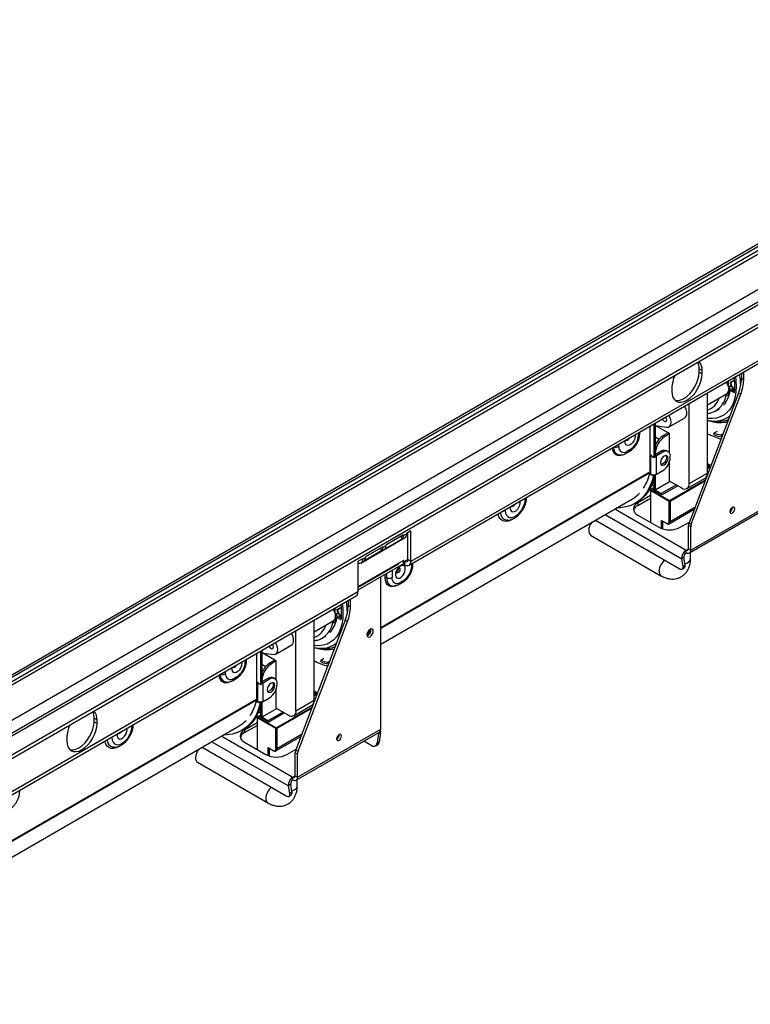
# Model space of a CAD drawing. Units: millimetres. Extents: x 89 to 4938, y 68 to 4041.
# Drawn here: x 4530 to 4765, y 337 to 654 of the extents above; entities that cross this region are included whole.
import ezdxf

# ---------------------------------------------------------------- set-up
doc = ezdxf.new("R2010")
doc.units = ezdxf.units.MM
doc.header["$LTSCALE"] = 20

msp = doc.modelspace()

# ---------------------------------------------------------------- linework, layer by layer
at = {"color": 7, "linetype": 'Continuous', "lineweight": 25}
for p, q in [((4896.73, 653.79), (4390.14, 361.34)), ((4390.14, 363.61), (4889.75, 652.03)), ((4390.14, 362.77), (4889.75, 651.19)), ((4910.56, 645.21), (4390.14, 344.78)), ((4917.3, 641.98), (4390.14, 337.66)), ((4917.3, 640.85), (4390.14, 336.53)), ((4870.49, 603.13), (4655.92, 479.26)), ((4655.34, 478), (4869.91, 601.86)), ((4748.81, 541.33), (4749.79, 540.77)), ((4748.81, 540.21), (4748.81, 541.33)), ((4748.81, 540.21), (4749.79, 539.65)), ((4749.79, 539.65), (4749.79, 540.77)), ((4762.47, 539.84), (4762.47, 538.2)), ((4763.2, 537.78), (4763.2, 540.26)), ((4758.18, 537.36), (4758.18, 535.71)), ((4758.84, 536.91), (4760.29, 537.74)), ((4758.98, 536.89), (4758.84, 536.91)), ((4758.98, 536.89), (4760.29, 537.65)), ((4760.08, 538.46), (4760.22, 538.38)), ((4760.24, 538.22), (4760.08, 538.46)), ((4762.47, 538.2), (4763.2, 537.78)), ((4740.04, 535.14), (4740.04, 534.01)), ((4761.52, 533.5), (4745.59, 491.71)), ((4746.32, 491.29), (4762.26, 533.08)), ((4751.5, 507.68), (4751.5, 533.5)), ((4751.5, 529.72), (4757.68, 533.29)), ((4757.59, 533.24), (4757.59, 532.6)), ((4758.18, 533.79), (4758.8, 534.15)), ((4758.18, 533.89), (4758.18, 532.94)), ((4758.25, 535.39), (4759.1, 535.88)), ((4758.27, 535.27), (4760.28, 534.12)), ((4758.3, 535.26), (4759.24, 535.8)), ((4760.22, 533.59), (4758.32, 534.68)), ((4762.26, 533.08), (4761.52, 533.5)), ((4745.64, 504.3), (4745.64, 530.12)), ((4757.59, 532.6), (4757.04, 532.92)), ((4757.59, 532.6), (4758.18, 532.94)), ((4754.19, 527.79), (4755.26, 528.41)), ((4754.4, 527.92), (4754.19, 527.79)), ((4734.18, 523.51), (4734.18, 512.75)), ((4734.67, 523.79), (4734.67, 513.03)), ((4739.15, 522.59), (4744.27, 525.55)), ((4752.9, 524.47), (4753.51, 524.44)), ((4753.51, 524.44), (4755.02, 524.41)), ((4729.71, 520.5), (4729.71, 520.93)), ((4732.97, 522.81), (4732.97, 507.96)), ((4734.67, 523.02), (4738.36, 522.46)), ((4738.82, 520.63), (4734.69, 523.01)), ((4738.82, 520.63), (4737.35, 519.79)), ((4739.3, 520.35), (4737.84, 519.51)), ((4739.3, 520.35), (4738.82, 520.63)), ((4739.3, 514.12), (4739.3, 520.35)), ((4754.61, 521.11), (4753.63, 520.55)), ((4753.74, 519.94), (4753.63, 520.55)), ((4755.9, 520), (4756.51, 520.35)), ((4737.35, 519.79), (4737.84, 519.51)), ((4756.06, 519.37), (4755.9, 520)), ((4756.06, 519.37), (4756.16, 519.43)), ((4725.36, 514.09), (4726.34, 514.66)), ((4726.63, 515.29), (4725.65, 514.73)), ((4736.62, 514.72), (4734.67, 513.6)), ((4737.11, 514.44), (4735.06, 513.26)), ((4737.11, 514.44), (4736.62, 514.72)), ((4738.83, 514.61), (4738.35, 514.89)), ((4733.06, 513.54), (4733.06, 513.4)), ((4733.7, 513.18), (4733.06, 513.54)), ((4733.06, 513.4), (4733.31, 513.26)), ((4733.43, 513.33), (4733.31, 513.26)), ((4733.31, 507.35), (4733.31, 513.26)), ((4733.7, 513.03), (4733.7, 513.18)), ((4733.7, 513.03), (4734.18, 512.75)), ((4734.18, 512.75), (4734.67, 513.03)), ((4735.06, 507.35), (4735.06, 513.26)), ((4739.3, 505.15), (4739.3, 511.38)), ((4739.55, 512.75), (4739.55, 513.03)), ((4735.06, 507.35), (4737.11, 508.53)), ((4745.64, 504.3), (4751.5, 507.68)), ((4752.57, 510.01), (4751.5, 510.63)), ((4752.41, 509.59), (4751.5, 510.12)), ((4751.74, 509.79), (4751.5, 509.93)), ((4751.74, 509.79), (4751.5, 509.65)), ((4751.98, 509.37), (4751.5, 509.09)), ((4751.74, 509.23), (4751.74, 509.79)), ((4751.74, 509.51), (4751.98, 509.37)), ((4733.06, 507.49), (4733.06, 507.35)), ((4733.31, 507.35), (4733.06, 507.49)), ((4733.06, 507.35), (4733.7, 506.98)), ((4733.7, 507.12), (4733.79, 507.17)), ((4734.16, 506.86), (4733.7, 507.12)), ((4733.7, 506.98), (4733.7, 507.12)), ((4734.16, 506.86), (4734.64, 507.14)), ((4734.18, 505.47), (4734.18, 502.19)), ((4734.64, 507.14), (4734.58, 507.17)), ((4734.67, 507.19), (4734.67, 502.19)), ((4739.55, 505.01), (4734.67, 502.19)), ((4739.3, 505.15), (4743.21, 502.9)), ((4744.93, 502.72), (4750.78, 506.1)), ((4733.11, 502.08), (4733.11, 502.25)), ((4739.16, 498.59), (4733.11, 502.08)), ((4733.11, 502.08), (4733.11, 491.83)), ((4733.98, 502.82), (4733.15, 502.34)), ((4734.09, 502.81), (4733.26, 502.33)), ((4733.26, 502.33), (4739.3, 498.84)), ((4733.6, 503.94), (4734.18, 503.61)), ((4733.94, 502.33), (4734.18, 502.47)), ((4736.87, 500.64), (4733.94, 502.33)), ((4734.18, 502.75), (4734.09, 502.81)), ((4736.62, 501.07), (4734.67, 502.19)), ((4741.5, 503.88), (4736.62, 501.07)), ((4741.99, 503.6), (4736.87, 500.64)), ((4646.16, 452.57), (4727.36, 499.44)), ((4728.22, 497.95), (4728.71, 498.23)), ((4733.11, 500.44), (4729.06, 498.11)), ((4729.06, 497.26), (4733.11, 499.6)), ((4729.06, 498.11), (4729.06, 497.26)), ((4736.62, 501.07), (4736.62, 500.78)), ((4739.16, 492), (4739.16, 498.59)), ((4739.45, 498.59), (4739.45, 492)), ((4746.13, 482.91), (4772.95, 498.39)), ((4739.17, 491.37), (4747.24, 496.03)), ((4745.7, 481.96), (4772.52, 497.44)), ((4715.4, 492.54), (4742.44, 476.93)), ((4729.06, 494.17), (4735.89, 490.23)), ((4736.72, 492.45), (4738.33, 491.52)), ((4736.72, 489.84), (4736.72, 492.45)), ((4736.87, 492.3), (4738.37, 491.43)), ((4736.87, 492.3), (4736.87, 489.79)), ((4737.01, 492.21), (4737.01, 489.74)), ((4739.45, 493.69), (4739.16, 493.52)), ((4742.72, 490.23), (4745.68, 491.93)), ((4655.92, 489.11), (4654.45, 488.27)), ((4655.92, 479.26), (4655.92, 489.11)), ((4745.4, 483.33), (4745.4, 490.77)), ((4746.13, 490.35), (4745.4, 490.77)), ((4745.59, 491.71), (4746.32, 491.29)), ((4746.13, 482.91), (4746.13, 490.35)), ((4639.74, 478.69), (4653.88, 486.85)), ((4653.16, 486.51), (4647.56, 483.27)), ((4653.48, 487.76), (4647.87, 484.52)), ((4652.6, 487.26), (4653.16, 486.51)), ((4653.48, 487.55), (4654.45, 488.12)), ((4653.48, 487.55), (4653.48, 487.76)), ((4654.45, 488.27), (4654.45, 488.12)), ((4654.94, 479.82), (4654.94, 488.55)), ((4713.86, 487.73), (4736.53, 474.64)), ((4646.58, 482.71), (4640.97, 479.47)), ((4646.89, 483.96), (4641.29, 480.72)), ((4646.02, 483.46), (4646.58, 482.71)), ((4646.89, 483.75), (4647.87, 484.32)), ((4646.89, 483.75), (4646.89, 483.96)), ((4647.87, 484.52), (4647.87, 484.32)), ((4744.67, 482.06), (4744.67, 482.91)), ((4745.4, 483.33), (4746.13, 482.91)), ((4640.31, 480.1), (4638.85, 479.26)), ((4638.85, 479.26), (4638.85, 469.41)), ((4640.31, 479.95), (4641.29, 480.52)), ((4640.31, 479.95), (4640.31, 480.1)), ((4641.29, 480.72), (4641.29, 480.52)), ((4653.48, 479.54), (4652.01, 478.7)), ((4653.48, 479.54), (4653.96, 479.26)), ((4653.48, 478.41), (4653.48, 479.54)), ((4653.96, 478.13), (4653.96, 479.26)), ((4655.92, 479.26), (4654.94, 479.82)), ((4743.95, 480.65), (4743.23, 480.09)), ((4743.65, 477.6), (4743.23, 480.09)), ((4744.37, 478.16), (4743.95, 480.65)), ((4746.07, 480.14), (4746.07, 482.17)), ((4652.01, 478.7), (4638.85, 471.09)), ((4653.48, 478.41), (4638.85, 469.97)), ((4652.01, 478.41), (4652.01, 478.7)), ((4653.48, 478.41), (4653.96, 478.13)), ((4656.56, 478.27), (4656.56, 478.7)), ((4743.46, 476.82), (4744.18, 477.38)), ((4743.65, 477.6), (4744.37, 478.16)), ((4646.16, 425.19), (4646.16, 474.19)), ((4652.5, 472.5), (4653.48, 473.06)), ((4652.22, 471.87), (4653.19, 472.43)), ((4423.71, 344.27), (4638.28, 468.14)), ((4638.85, 469.41), (4424.28, 345.54)), ((4635.68, 466.64), (4635.68, 465)), ((4636.41, 464.58), (4636.41, 467.06)), ((4631.39, 464.16), (4631.39, 462.51)), ((4632.05, 463.71), (4633.49, 464.55)), ((4632.19, 463.69), (4632.05, 463.71)), ((4632.19, 463.69), (4633.5, 464.45)), ((4633.45, 465.02), (4633.28, 465.26)), ((4633.29, 465.26), (4633.43, 465.18)), ((4635.68, 465), (4636.41, 464.58)), ((4634.73, 460.31), (4618.8, 418.51)), ((4624.7, 434.49), (4624.7, 460.31)), ((4624.7, 456.53), (4630.89, 460.1)), ((4630.8, 460.04), (4630.8, 459.4)), ((4631.39, 460.59), (4632.01, 460.95)), ((4631.39, 460.69), (4631.39, 459.74)), ((4631.46, 462.19), (4632.31, 462.68)), ((4631.48, 462.08), (4633.49, 460.92)), ((4631.51, 462.06), (4632.45, 462.61)), ((4633.43, 460.39), (4631.53, 461.49)), ((4635.46, 459.88), (4634.73, 460.31)), ((4618.85, 431.11), (4618.85, 456.93)), ((4619.53, 418.09), (4635.46, 459.88)), ((4630.8, 459.4), (4630.25, 459.72)), ((4630.8, 459.4), (4631.39, 459.74)), ((4627.4, 454.59), (4628.47, 455.21)), ((4627.61, 454.72), (4627.4, 454.59)), ((4607.88, 450.6), (4607.88, 439.84)), ((4612.36, 449.4), (4617.48, 452.35)), ((4626.11, 451.28), (4626.72, 451.25)), ((4626.72, 451.25), (4628.23, 451.22)), ((4602.92, 447.3), (4602.92, 447.73)), ((4606.17, 449.61), (4606.17, 434.77)), ((4607.39, 450.31), (4607.39, 439.56)), ((4607.88, 449.82), (4611.57, 449.27)), ((4612.03, 447.44), (4607.9, 449.82)), ((4612.03, 447.44), (4610.56, 446.59)), ((4612.51, 447.16), (4612.03, 447.44)), ((4627.82, 447.92), (4626.84, 447.36)), ((4626.95, 446.74), (4626.84, 447.36)), ((4610.56, 446.59), (4611.05, 446.31)), ((4612.51, 447.16), (4611.05, 446.31)), ((4612.51, 440.93), (4612.51, 447.16)), ((4629.11, 446.8), (4629.72, 447.16)), ((4629.27, 446.18), (4629.11, 446.8)), ((4629.27, 446.18), (4629.37, 446.23)), ((4598.57, 440.9), (4599.55, 441.46)), ((4599.83, 442.09), (4598.86, 441.53)), ((4609.83, 441.53), (4607.88, 440.4)), ((4610.32, 441.25), (4608.27, 440.06)), ((4610.32, 441.25), (4609.83, 441.53)), ((4612.04, 441.42), (4611.56, 441.7)), ((4606.91, 439.98), (4606.27, 440.35)), ((4606.27, 440.35), (4606.27, 440.21)), ((4606.27, 440.21), (4606.52, 440.06)), ((4606.64, 440.14), (4606.52, 440.06)), ((4606.52, 434.15), (4606.52, 440.06)), ((4606.91, 439.84), (4606.91, 439.98)), ((4606.91, 439.84), (4607.39, 439.56)), ((4607.39, 439.56), (4607.88, 439.84)), ((4608.27, 434.15), (4608.27, 440.06)), ((4612.51, 431.95), (4612.51, 438.19)), ((4612.76, 439.56), (4612.76, 439.84)), ((4608.27, 434.15), (4610.32, 435.33)), ((4625.78, 436.82), (4624.7, 437.44)), ((4625.62, 436.39), (4624.7, 436.92)), ((4624.95, 436.6), (4624.7, 436.74)), ((4624.95, 436.6), (4624.7, 436.46)), ((4625.19, 436.18), (4624.7, 435.89)), ((4624.95, 436.03), (4624.95, 436.6)), ((4624.95, 436.32), (4625.19, 436.18)), ((4606.52, 434.15), (4606.27, 434.29)), ((4606.27, 434.29), (4606.27, 434.15)), ((4606.27, 434.15), (4606.91, 433.79)), ((4606.91, 433.93), (4607, 433.98)), ((4607.36, 433.66), (4606.91, 433.93)), ((4606.91, 433.79), (4606.91, 433.93)), ((4607.36, 433.66), (4607.85, 433.94)), ((4607.39, 432.27), (4607.39, 429)), ((4607.85, 433.94), (4607.79, 433.98)), ((4607.88, 434), (4607.88, 429)), ((4612.76, 431.81), (4607.88, 429)), ((4612.51, 431.95), (4616.41, 429.7)), ((4618.14, 429.53), (4623.99, 432.91)), ((4618.85, 431.11), (4624.7, 434.49)), ((4553.75, 428.73), (4554.73, 428.16)), ((4553.75, 427.6), (4553.75, 428.73)), ((4606.32, 428.88), (4606.32, 429.05)), ((4612.37, 425.39), (4606.32, 428.88)), ((4606.32, 428.88), (4606.32, 418.64)), ((4607.19, 429.63), (4606.36, 429.15)), ((4607.3, 429.62), (4606.47, 429.14)), ((4606.47, 429.14), (4612.51, 425.65)), ((4606.81, 430.75), (4607.39, 430.41)), ((4607.15, 429.14), (4607.39, 429.28)), ((4610.08, 427.45), (4607.15, 429.14)), ((4607.39, 429.56), (4607.3, 429.62)), ((4609.83, 427.87), (4607.88, 429)), ((4614.71, 430.69), (4609.83, 427.87)), ((4615.2, 430.4), (4610.08, 427.45)), ((4519.37, 379.37), (4600.57, 426.25)), ((4553.75, 427.6), (4554.73, 427.04)), ((4554.73, 427.04), (4554.73, 428.16)), ((4606.32, 427.25), (4602.27, 424.91)), ((4602.27, 424.07), (4606.32, 426.41)), ((4609.83, 427.87), (4609.83, 427.59)), ((4612.37, 418.8), (4612.37, 425.39)), ((4612.66, 425.39), (4612.66, 418.8)), ((4619.34, 409.71), (4646.16, 425.19)), ((4544.97, 422.53), (4544.97, 421.41)), ((4601.43, 424.75), (4601.92, 425.03)), ((4602.27, 424.91), (4602.27, 424.07)), ((4612.37, 418.17), (4620.44, 422.83)), ((4618.91, 408.76), (4645.73, 424.25)), ((4645.42, 423.77), (4645, 420.8)), ((4645.42, 423.77), (4646.14, 424.04)), ((4646.14, 424.04), (4645.72, 421.07)), ((4588.61, 419.34), (4615.65, 403.73)), ((4602.27, 420.97), (4609.1, 417.03)), ((4609.93, 419.25), (4611.54, 418.33)), ((4609.93, 416.65), (4609.93, 419.25)), ((4610.08, 419.1), (4611.58, 418.23)), ((4610.08, 419.1), (4610.08, 416.6)), ((4610.22, 419.02), (4610.22, 416.55)), ((4612.66, 420.49), (4612.37, 420.32)), ((4643.29, 419.84), (4640.69, 421.34)), ((4644.26, 419.71), (4644.98, 419.98)), ((4645, 420.8), (4645.72, 421.07)), ((4615.93, 417.03), (4618.88, 418.74)), ((4618.61, 410.13), (4618.61, 417.57)), ((4619.34, 417.15), (4618.61, 417.57)), ((4618.8, 418.51), (4619.53, 418.09)), ((4619.34, 409.71), (4619.34, 417.15)), ((4587.07, 414.53), (4609.74, 401.45)), ((4617.88, 408.87), (4617.88, 409.71)), ((4618.61, 410.13), (4619.34, 409.71)), ((4617.16, 407.46), (4616.44, 406.9)), ((4616.85, 404.41), (4616.44, 406.9)), ((4617.57, 404.97), (4617.16, 407.46)), ((4619.27, 406.95), (4619.27, 408.97)), ((4529.77, 405.07), (4529.77, 405.5)), ((4616.66, 403.62), (4617.38, 404.18)), ((4616.85, 404.41), (4617.57, 404.97))]:
    msp.add_line(p, q, dxfattribs=at)
at = {"color": 8, "linetype": 'Continuous', "lineweight": 25}
for p, q in [((4897.79, 653.24), (4390.14, 360.18)), ((4390.14, 348.92), (4907.45, 647.55)), ((4911.94, 645.08), (4390.14, 343.85)), ((4729.31, 520.69), (4729.31, 519.93)), ((4734.67, 519.37), (4735.97, 518.62)), ((4722.97, 516.27), (4722.97, 517.03)), ((4734.67, 513.49), (4735.06, 513.26)), ((4732.97, 507.96), (4646.16, 457.85)), ((4732.94, 507.74), (4646.16, 457.64)), ((4752.39, 509.53), (4751.5, 510.05)), ((4734.05, 505.08), (4734.18, 505.01)), ((4739.3, 498.84), (4750.85, 505.51)), ((4750.69, 505.07), (4739.45, 498.59)), ((4733.11, 502.25), (4733.26, 502.33)), ((4692.82, 499.43), (4692.82, 499.63)), ((4686.31, 495.87), (4686.31, 495.67)), ((4721.69, 496.17), (4744.67, 482.91)), ((4747.46, 496.63), (4739.45, 492)), ((4687.08, 492.54), (4686.88, 492.55)), ((4718.54, 494.35), (4743.23, 480.09)), ((4653.48, 487.55), (4653.3, 487.66)), ((4646.89, 483.75), (4646.71, 483.86)), ((4744.67, 482.91), (4745.4, 483.33)), ((4640.18, 480.03), (4640.31, 479.95)), ((4654.94, 479.82), (4653.96, 479.26)), ((4638.85, 470.81), (4652.01, 478.41)), ((4649.82, 476.3), (4649.82, 474.05)), ((4656.16, 477.71), (4656.16, 478.47)), ((4647.65, 473.92), (4647.65, 475.05)), ((4648.08, 475.3), (4648.08, 473.94)), ((4602.52, 447.5), (4602.52, 446.74)), ((4607.88, 446.17), (4609.18, 445.42)), ((4596.18, 443.08), (4596.18, 443.84)), ((4607.88, 440.29), (4608.27, 440.06)), ((4606.17, 434.77), (4519.37, 384.66)), ((4625.59, 436.34), (4624.7, 436.85)), ((4606.15, 434.55), (4519.37, 384.45)), ((4607.26, 431.89), (4607.39, 431.81)), ((4612.51, 425.65), (4624.06, 432.31)), ((4623.89, 431.88), (4612.66, 425.39)), ((4606.32, 429.05), (4606.46, 429.14)), ((4566.03, 426.24), (4566.03, 426.43)), ((4559.52, 422.68), (4559.52, 422.48)), ((4594.9, 422.97), (4617.88, 409.71)), ((4620.67, 423.43), (4612.66, 418.8)), ((4645.17, 423.92), (4645.42, 423.77)), ((4560.29, 419.35), (4560.09, 419.35)), ((4591.74, 421.15), (4616.44, 406.9)), ((4617.88, 409.71), (4618.61, 410.13))]:
    msp.add_line(p, q, dxfattribs=at)
at = {"color": 7, "linetype": 'Continuous', "lineweight": 25, "flags": 128}
for points in [[(4740.04, 534.01), (4740.13, 532.97), (4740.41, 532.07), (4740.86, 531.36), (4741.46, 530.86), (4742.2, 530.58), (4743.05, 530.55), (4743.96, 530.76), (4744.91, 531.2), (4745.86, 531.86), (4746.78, 532.7), (4747.62, 533.71), (4748.36, 534.84), (4748.97, 536.04), (4749.42, 537.28), (4749.7, 538.49), (4749.79, 539.65)], [(4741.01, 531.2), (4741.23, 531.15), (4742.07, 531.11), (4742.99, 531.32), (4743.94, 531.76), (4744.89, 532.42), (4745.8, 533.27), (4746.65, 534.27), (4747.39, 535.4), (4747.99, 536.61), (4748.44, 537.84), (4748.72, 539.06), (4748.81, 540.21)], [(4757.59, 537.02), (4757.79, 536.68), (4758.13, 535.88), (4758.3, 535.08), (4758.3, 534.36), (4758.13, 533.77), (4757.79, 533.36), (4757.68, 533.29)], [(4744.27, 525.55), (4744.38, 525.62), (4744.71, 526.03), (4744.89, 526.62), (4744.89, 527.34), (4744.71, 528.14), (4744.38, 528.94), (4744.18, 529.28)], [(4736.97, 525.12), (4737.05, 524.96), (4737.3, 524.62), (4737.6, 524.38), (4737.9, 524.28), (4738.15, 524.32), (4738.32, 524.52), (4738.38, 524.83), (4738.32, 525.21), (4738.15, 525.6), (4738.06, 525.74)], [(4738.36, 522.46), (4738.94, 522.5), (4739.4, 522.79), (4739.69, 523.31), (4739.79, 524.01), (4739.69, 524.83), (4739.4, 525.69), (4739.06, 526.32)], [(4733.31, 513.26), (4733.49, 513.17), (4733.7, 513.11)], [(4734.67, 513.11), (4734.87, 513.17), (4735.06, 513.26)], [(4738.82, 512.47), (4738.72, 512.96), (4738.46, 513.26), (4738.06, 513.34), (4737.6, 513.18), (4737.13, 512.8), (4736.74, 512.27), (4736.47, 511.66), (4736.38, 511.06), (4736.47, 510.58), (4736.74, 510.27), (4737.13, 510.2), (4737.6, 510.36), (4738.06, 510.74), (4738.46, 511.27), (4738.72, 511.88), (4738.82, 512.47)], [(4738.18, 513.34), (4738.24, 513.24), (4738.33, 512.75), (4738.24, 512.16), (4737.97, 511.55), (4737.58, 511.02), (4737.11, 510.64), (4736.64, 510.48), (4736.53, 510.48)], [(4751.39, 506.93), (4751.45, 507.16), (4751.5, 507.68)], [(4734.16, 506.86), (4733.6, 504.91), (4732.88, 503.14), (4731.98, 501.55), (4730.91, 500.16), (4729.7, 498.98), (4728.34, 498.01), (4726.84, 497.28), (4725.23, 496.78), (4723.51, 496.52), (4722.23, 496.48)], [(4734.64, 507.14), (4734.09, 505.19), (4733.36, 503.42), (4732.46, 501.83), (4731.4, 500.44), (4730.18, 499.26), (4728.82, 498.29), (4728.71, 498.23)], [(4686.31, 495.67), (4686.4, 494.83), (4686.68, 494.14), (4687.13, 493.66), (4687.72, 493.39), (4688.41, 493.37), (4689.17, 493.6), (4689.96, 494.05), (4690.72, 494.71), (4691.41, 495.53), (4692, 496.47), (4692.44, 497.47), (4692.72, 498.48), (4692.82, 499.43)], [(4760.32, 496.17), (4760.26, 496.48), (4760.09, 496.67), (4759.84, 496.72), (4759.54, 496.62), (4759.24, 496.38), (4758.99, 496.03), (4758.82, 495.65), (4758.76, 495.27), (4758.82, 494.96), (4758.99, 494.76), (4759.24, 494.71), (4759.54, 494.82), (4759.84, 495.06), (4760.09, 495.4), (4760.26, 495.79), (4760.32, 496.17)], [(4686.88, 492.55), (4686.83, 492.55), (4686.69, 492.57)], [(4640.31, 479.95), (4640.27, 479.53), (4640.16, 479.18), (4639.98, 478.89), (4639.74, 478.69), (4639.44, 478.58), (4639.11, 478.57), (4638.85, 478.62)], [(4652.5, 477.74), (4651.98, 477.34), (4651.51, 476.77), (4651.15, 476.12), (4650.94, 475.43), (4650.89, 474.79), (4651.02, 474.27), (4651.31, 473.93), (4651.73, 473.79), (4652.24, 473.88), (4652.77, 474.19), (4653.27, 474.68), (4653.69, 475.3), (4653.98, 475.98), (4654.11, 476.65), (4654.07, 477.24), (4653.85, 477.68), (4653.49, 477.92), (4653.03, 477.94), (4652.5, 477.74)], [(4742.44, 476.93), (4742.72, 476.79), (4742.98, 476.72), (4743.21, 476.72), (4743.4, 476.78), (4743.54, 476.9), (4743.63, 477.09), (4743.67, 477.32), (4743.65, 477.6)], [(4630.8, 463.83), (4631, 463.49), (4631.33, 462.68), (4631.51, 461.89), (4631.51, 461.17), (4631.33, 460.58), (4631, 460.17), (4630.89, 460.1)], [(4643.77, 456.76), (4643.69, 457.17), (4643.47, 457.42), (4643.14, 457.49), (4642.75, 457.35), (4642.36, 457.03), (4642.02, 456.59), (4641.8, 456.07), (4641.72, 455.58), (4641.8, 455.17), (4642.02, 454.91), (4642.36, 454.85), (4642.75, 454.98), (4643.14, 455.3), (4643.47, 455.75), (4643.69, 456.26), (4643.77, 456.76)], [(4617.48, 452.35), (4617.59, 452.42), (4617.92, 452.84), (4618.1, 453.43), (4618.1, 454.15), (4617.92, 454.94), (4617.59, 455.74), (4617.39, 456.09)], [(4610.18, 451.92), (4610.25, 451.77), (4610.51, 451.43), (4610.81, 451.18), (4611.11, 451.08), (4611.36, 451.13), (4611.53, 451.32), (4611.59, 451.63), (4611.53, 452.01), (4611.36, 452.4), (4611.27, 452.55)], [(4611.57, 449.27), (4612.15, 449.31), (4612.61, 449.6), (4612.9, 450.12), (4613, 450.82), (4612.9, 451.64), (4612.61, 452.49), (4612.27, 453.13)], [(4606.52, 440.06), (4606.7, 439.98), (4606.91, 439.91)], [(4607.88, 439.91), (4608.08, 439.98), (4608.27, 440.06)], [(4612.03, 439.28), (4611.93, 439.76), (4611.67, 440.07), (4611.27, 440.14), (4610.81, 439.98), (4610.34, 439.6), (4609.94, 439.07), (4609.68, 438.46), (4609.59, 437.87), (4609.68, 437.38), (4609.94, 437.08), (4610.34, 437), (4610.81, 437.16), (4611.27, 437.54), (4611.67, 438.07), (4611.93, 438.68), (4612.03, 439.28)], [(4611.39, 440.15), (4611.45, 440.04), (4611.54, 439.56), (4611.45, 438.97), (4611.18, 438.36), (4610.79, 437.82), (4610.32, 437.45), (4609.85, 437.28), (4609.74, 437.28)], [(4607.36, 433.66), (4606.81, 431.72), (4606.08, 429.94), (4605.19, 428.35), (4604.12, 426.96), (4602.91, 425.78), (4601.54, 424.82), (4600.05, 424.08), (4598.44, 423.58), (4596.71, 423.32), (4595.44, 423.28)], [(4607.85, 433.94), (4607.3, 432), (4606.57, 430.22), (4605.67, 428.63), (4604.61, 427.24), (4603.39, 426.06), (4602.03, 425.1), (4601.92, 425.03)], [(4624.6, 433.73), (4624.66, 433.96), (4624.7, 434.49)], [(4544.97, 421.41), (4545.07, 420.36), (4545.34, 419.47), (4545.79, 418.75), (4546.4, 418.25), (4547.14, 417.98), (4547.98, 417.94), (4548.9, 418.15), (4549.85, 418.59), (4550.8, 419.25), (4551.72, 420.1), (4552.56, 421.1), (4553.3, 422.23), (4553.9, 423.43), (4554.35, 424.67), (4554.63, 425.88), (4554.73, 427.04)], [(4545.95, 418.59), (4546.16, 418.54), (4547.01, 418.51), (4547.92, 418.71), (4548.87, 419.15), (4549.83, 419.81), (4550.74, 420.66), (4551.58, 421.67), (4552.32, 422.79), (4552.93, 424), (4553.38, 425.23), (4553.66, 426.45), (4553.75, 427.6)], [(4559.52, 422.48), (4559.61, 421.63), (4559.89, 420.95), (4560.34, 420.46), (4560.92, 420.2), (4561.62, 420.18), (4562.38, 420.4), (4563.16, 420.85), (4563.93, 421.51), (4564.62, 422.33), (4565.21, 423.27), (4565.65, 424.27), (4565.93, 425.28), (4566.03, 426.24)], [(4633.53, 422.97), (4633.47, 423.28), (4633.3, 423.48), (4633.05, 423.53), (4632.75, 423.42), (4632.45, 423.18), (4632.2, 422.84), (4632.03, 422.45), (4631.97, 422.07), (4632.03, 421.76), (4632.2, 421.57), (4632.45, 421.52), (4632.75, 421.62), (4633.05, 421.86), (4633.3, 422.2), (4633.47, 422.59), (4633.53, 422.97)], [(4645.42, 423.77), (4645.43, 423.96), (4645.42, 424.07)], [(4560.09, 419.35), (4560.04, 419.36), (4559.9, 419.37)], [(4615.65, 403.73), (4615.93, 403.6), (4616.19, 403.53), (4616.42, 403.52), (4616.61, 403.58), (4616.75, 403.71), (4616.84, 403.89), (4616.88, 404.13), (4616.85, 404.41)]]:
    msp.add_lwpolyline(points, dxfattribs=at)
at = {"color": 8, "linetype": 'Continuous', "lineweight": 25, "flags": 128}
for points in [[(4760.57, 538.74), (4760.71, 537.52), (4760.79, 535.65)], [(4760.79, 535.65), (4760.71, 533.88), (4760.45, 532.23), (4760.03, 530.72), (4759.45, 529.37), (4758.71, 528.18), (4757.82, 527.19), (4756.8, 526.39), (4755.66, 525.8), (4754.4, 525.42), (4753.05, 525.26), (4751.62, 525.32), (4751.5, 525.34)], [(4728.19, 520.05), (4728.19, 520.03), (4728.24, 519.44), (4728.1, 518.77), (4727.81, 518.09), (4727.39, 517.47), (4726.89, 516.98), (4726.36, 516.67), (4725.86, 516.58), (4725.44, 516.72), (4725.15, 517.06), (4725.02, 517.58), (4725.06, 518.22), (4725.07, 518.24)], [(4725.36, 518.32), (4725.38, 518.31), (4725.6, 518.27), (4725.85, 518.35), (4726.1, 518.56), (4726.32, 518.85), (4726.4, 519.02)], [(4688, 496.85), (4688, 496.83), (4687.95, 496.19), (4688.08, 495.67), (4688.38, 495.32), (4688.8, 495.19), (4689.3, 495.28), (4689.83, 495.59), (4690.33, 496.08), (4690.75, 496.69), (4691.04, 497.38), (4691.17, 498.05), (4691.13, 498.63), (4691.12, 498.65)], [(4689.34, 497.62), (4689.25, 497.45), (4689.04, 497.16), (4688.79, 496.96), (4688.53, 496.87), (4688.32, 496.91), (4688.25, 496.96)], [(4688.85, 492.92), (4688.59, 492.77), (4687.68, 492.35), (4686.82, 492.15), (4686.01, 492.18), (4685.31, 492.44), (4684.74, 492.92), (4684.31, 493.6), (4684.04, 494.45), (4684.03, 494.55)], [(4744.3, 478.53), (4744.82, 478.71), (4745.45, 479.07), (4745.87, 479.52), (4746.06, 480.02), (4746.07, 480.14)], [(4652.2, 477.13), (4652.33, 476.97), (4652.39, 476.71), (4652.33, 476.38), (4652.19, 476.05), (4651.98, 475.77), (4651.73, 475.56), (4651.47, 475.47), (4651.26, 475.52), (4651.19, 475.57)], [(4651.03, 471.43), (4650.77, 471.33), (4650.04, 471.17), (4649.37, 471.19), (4648.79, 471.41), (4648.3, 471.81), (4647.94, 472.38), (4647.72, 473.09), (4647.65, 473.92)], [(4633.77, 465.54), (4633.92, 464.32), (4634, 462.46)], [(4634, 462.46), (4633.92, 460.69), (4633.66, 459.04), (4633.24, 457.53), (4632.65, 456.17), (4631.92, 454.99), (4631.03, 453.99), (4630.01, 453.19), (4628.87, 452.6), (4627.61, 452.23), (4626.26, 452.07), (4624.83, 452.13), (4624.7, 452.14)], [(4601.39, 446.85), (4601.4, 446.83), (4601.44, 446.25), (4601.31, 445.58), (4601.02, 444.89), (4600.6, 444.28), (4600.1, 443.79), (4599.57, 443.48), (4599.07, 443.39), (4598.65, 443.52), (4598.36, 443.87), (4598.23, 444.39), (4598.27, 445.03), (4598.27, 445.05)], [(4598.57, 445.13), (4598.59, 445.11), (4598.81, 445.07), (4599.06, 445.16), (4599.31, 445.36), (4599.52, 445.65), (4599.61, 445.82)], [(4561.21, 423.65), (4561.21, 423.63), (4561.16, 422.99), (4561.29, 422.47), (4561.58, 422.13), (4562, 421.99), (4562.51, 422.08), (4563.04, 422.39), (4563.54, 422.88), (4563.96, 423.5), (4564.25, 424.18), (4564.38, 424.85), (4564.34, 425.44), (4564.33, 425.46)], [(4562.55, 424.43), (4562.46, 424.25), (4562.25, 423.97), (4562, 423.76), (4561.74, 423.67), (4561.53, 423.72), (4561.46, 423.77)], [(4562.05, 419.73), (4561.8, 419.57), (4560.89, 419.15), (4560.02, 418.95), (4559.22, 418.99), (4558.52, 419.25), (4557.94, 419.72), (4557.52, 420.4), (4557.25, 421.25), (4557.23, 421.36)], [(4617.51, 405.33), (4618.03, 405.52), (4618.66, 405.88), (4619.08, 406.32), (4619.27, 406.82), (4619.27, 406.95)]]:
    msp.add_lwpolyline(points, dxfattribs=at)
at = {"color": 7, "linetype": 'Continuous', "lineweight": 25}
for centre, radius, start, end in [((4744.39, 541.49), 4.43, 357.9653, 24.8689), ((4746.09, 541.07), 3.71, 355.4528, 42.7761), ((4749.68, 534.85), 9.65, 153.9434, 178.2516), ((4766.19, 538.93), 7.63, 195.3532, 219.1829), ((4766, 538.81), 7.28, 195.356, 218.4948), ((4741.56, 535.98), 18.81, 352.6891, 7.3109), ((4749.07, 538.45), 13.41, 338.3323, 358.9233), ((4749.8, 538.03), 13.41, 338.3323, 358.9233), ((4750.02, 535.39), 8.87, 318.722, 351.9522), ((4755.27, 533.05), 8.64, 268.3535, 290.2688), ((4761.66, 540.27), 22.32, 242.8973, 254.9967), ((4758.83, 536.93), 17.19, 252.4076, 260.1946), ((4723.48, 520.2), 5.83, 302.6055, 357.3945), ((4741.06, 514), 6.87, 122.6528, 158.4213), ((4741.55, 513.7), 6.89, 122.6055, 177.3945), ((4759.06, 536.71), 17.59, 252.4076, 260.1946), ((4724.6, 516.01), 1.66, 170.786, 309.2033), ((4737.63, 513.31), 1.73, 65.6929, 125.6176), ((4738.06, 513.28), 1.51, 350.786, 129.2033), ((4734.25, 512.99), 5.3, 302.6055, 357.3945), ((4718.12, 511.02), 15.18, 327.3612, 347.5187), ((4731.99, 507.96), 0.972, 347.2339, 0.4019), ((4734.18, 509.04), 1.91, 242.6097, 297.3903), ((4750.14, 507.19), 1.27, 300.4854, 336.9808), ((4733.2, 502.26), 0.0904, 50.7967, 189.214), ((4733.43, 502.06), 0.318, 122.6055, 177.3945), ((4734.03, 502.73), 0.104, 54.3824, 114.3071), ((4744.16, 504.06), 1.51, 230.7967, 9.214), ((4722.28, 508.21), 10.13, 300.0734, 316.3557), ((4729.81, 496.14), 2.11, 110.7834, 249.2166), ((4739.48, 498.57), 0.318, 122.6055, 177.3945), ((4739.13, 498.57), 0.318, 2.6055, 57.3945), ((4730.19, 494.91), 2.61, 115.5297, 161.9539), ((4758, 496.61), 1.59, 298.6713, 1.3341), ((4717.99, 488.92), 4.77, 142.077, 177.2716), ((4738.65, 491.92), 0.512, 230.7967, 9.214), ((4739.3, 492.28), 0.318, 242.6097, 297.3903), ((4714.75, 488.98), 1.53, 173.7999, 234.8879), ((4739.3, 496.81), 7.42, 242.6097, 297.3903), ((4748.08, 490.72), 2.68, 158.3323, 178.9233), ((4748.81, 490.3), 2.68, 158.3323, 178.9233), ((4651.85, 487.47), 1.62, 323.7272, 2.883), ((4653.1, 487.97), 1.36, 305.0133, 6.2988), ((4645.27, 483.67), 1.62, 323.7272, 2.883), ((4646.25, 484.23), 1.62, 323.7272, 2.883), ((4746.29, 480.3), 3.07, 121.8981, 183.8855), ((4744.95, 483.26), 0.452, 230.7967, 9.214), ((4745.24, 482.76), 0.904, 230.7967, 9.214), ((4639.66, 480.43), 1.62, 323.7272, 2.883), ((4654.35, 479.72), 0.602, 230.7967, 9.214), ((4654.73, 479.07), 1.2, 230.7967, 9.214), ((4745.48, 480.76), 1.54, 121.8981, 183.8855), ((4650.65, 476.95), 1.27, 302.7267, 355.287), ((4650.67, 476.93), 1.21, 302.7624, 354.6045), ((4650.34, 477.97), 5.83, 302.6055, 357.3945), ((4743.62, 477.93), 0.783, 315.3489, 17.5332), ((4647.9, 473.44), 0.54, 69.6027, 117.0725), ((4648.84, 475.97), 2.16, 249.6027, 297.0725), ((4651.45, 473.78), 1.66, 170.786, 309.2033), ((4637.53, 469.24), 1.32, 304.0564, 7.2558), ((4639.4, 465.73), 7.63, 195.3532, 219.1829), ((4639.2, 465.62), 7.28, 195.356, 218.4948), ((4614.77, 462.79), 18.81, 352.6891, 7.3109), ((4622.27, 465.26), 13.41, 338.3323, 358.9233), ((4623, 464.83), 13.41, 338.3323, 358.9233), ((4623.23, 462.19), 8.87, 318.722, 351.9522), ((4640.01, 457.75), 2.75, 308.5011, 351.5043), ((4641.07, 457.14), 1.97, 290.5213, 9.4841), ((4628.48, 459.86), 8.64, 268.3535, 290.2688), ((4632.04, 463.74), 17.19, 252.4076, 260.1946), ((4596.69, 447), 5.83, 302.6055, 357.3945), ((4614.27, 440.81), 6.87, 122.6528, 158.4213), ((4614.76, 440.51), 6.89, 122.6055, 177.3945), ((4634.87, 467.07), 22.32, 242.8973, 254.9967), ((4632.27, 463.52), 17.59, 252.4076, 260.1946), ((4597.81, 442.81), 1.66, 170.786, 309.2033), ((4610.84, 440.12), 1.73, 65.6929, 125.6176), ((4611.27, 440.08), 1.51, 350.786, 129.2033), ((4607.46, 439.8), 5.3, 302.6055, 357.3945), ((4605.2, 434.76), 0.972, 347.2339, 0.4019), ((4591.33, 437.83), 15.18, 327.3612, 347.5187), ((4607.39, 435.85), 1.91, 242.6097, 297.3903), ((4623.35, 434), 1.27, 300.4854, 336.9808), ((4549.33, 428.88), 4.43, 357.9653, 24.8689), ((4551.02, 428.46), 3.71, 355.4528, 42.7761), ((4606.41, 429.07), 0.0904, 50.7967, 189.214), ((4606.64, 428.87), 0.318, 122.6055, 177.3945), ((4607.23, 429.53), 0.104, 54.3824, 114.3071), ((4617.37, 430.87), 1.51, 230.7967, 9.214), ((4554.62, 422.24), 9.65, 153.9434, 178.2516), ((4595.49, 435.02), 10.13, 300.0734, 316.3557), ((4612.68, 425.38), 0.318, 122.6055, 177.3945), ((4612.34, 425.38), 0.318, 2.6055, 57.3945), ((4645.15, 425.08), 1.02, 305.0133, 6.2988), ((4603.02, 422.94), 2.11, 110.7834, 249.2166), ((4603.4, 421.71), 2.61, 115.5297, 161.9539), ((4631.21, 423.41), 1.59, 298.6713, 1.3341), ((4644.46, 424.34), 1.71, 350.1302, 14.815), ((4611.86, 418.72), 0.512, 230.7967, 9.214), ((4612.51, 419.09), 0.318, 242.6097, 297.3903), ((4643.88, 420.78), 1.12, 237.6972, 1.0182), ((4644.46, 421.13), 1.26, 294.3934, 357.5211), ((4587.95, 415.79), 1.53, 173.7999, 234.8879), ((4591.2, 415.73), 4.77, 142.077, 177.2716), ((4612.51, 423.62), 7.42, 242.6097, 297.3903), ((4621.29, 417.52), 2.68, 158.3323, 178.9233), ((4622.02, 417.1), 2.68, 158.3323, 178.9233), ((4619.5, 407.1), 3.07, 121.8981, 183.8855), ((4618.16, 410.06), 0.452, 230.7967, 9.214), ((4618.45, 409.57), 0.904, 230.7967, 9.214), ((4618.69, 407.56), 1.54, 121.8981, 183.8855), ((4616.83, 404.73), 0.783, 315.3489, 17.5332)]:
    msp.add_arc(centre, radius, start, end, dxfattribs=at)
at = {"color": 8, "linetype": 'Continuous', "lineweight": 25}
for centre, radius, start, end in [((4737.46, 535.27), 24.79, 1.5594, 9.8162), ((4749.35, 533.84), 6.26, 290.0196, 342.1662), ((4750.09, 534.18), 7.6, 304.5623, 348.2747), ((4755.57, 534.61), 10.6, 254.167, 283.2955), ((4753.83, 532.22), 7.78, 267.6605, 308.9828), ((4729.02, 520.57), 0.695, 294.4343, 354.2456), ((4723.1, 515.67), 2.29, 176.9064, 300.0608), ((4723.58, 515.83), 2.35, 175.1184, 248.3035), ((4721.98, 518.21), 2.17, 254.0123, 296.999), ((4724.96, 514.66), 0.695, 305.7266, 5.5634), ((4725.93, 515.22), 0.695, 305.7544, 5.5611), ((4692.46, 500.14), 0.792, 296.7295, 338.4781), ((4687.29, 495.01), 2.52, 180.7446, 256.2596), ((4685.42, 497.31), 1.86, 275.2379, 298.6088), ((4738.82, 491.91), 0.639, 295.9217, 8.013), ((4738.43, 491.51), 0.0984, 172.5654, 237.7524), ((4740.69, 475.84), 4.8, 127.7831, 177.359), ((4655.87, 478.34), 0.695, 294.434, 354.2494), ((4737.42, 475.9), 1.53, 173.7982, 234.9063), ((4650.4, 473.6), 2.34, 171.6119, 248.7226), ((4652.78, 472.99), 0.695, 305.7544, 5.5611), ((4651.81, 472.43), 0.695, 305.7266, 5.5634), ((4610.67, 462.08), 24.79, 1.5594, 9.8162), ((4622.56, 460.65), 6.26, 290.0196, 342.1662), ((4623.3, 460.98), 7.6, 304.5623, 348.2747), ((4628.78, 461.42), 10.6, 254.167, 283.2955), ((4627.04, 459.02), 7.78, 267.6605, 308.9828), ((4602.23, 447.37), 0.695, 294.4343, 354.2456), ((4596.3, 442.47), 2.29, 176.9064, 300.0608), ((4596.79, 442.64), 2.35, 175.1184, 248.3035), ((4595.19, 445.01), 2.17, 254.0123, 296.999), ((4598.17, 441.46), 0.695, 305.7266, 5.5634), ((4599.14, 442.03), 0.695, 305.7544, 5.5611), ((4565.67, 426.94), 0.792, 296.7295, 338.4781), ((4558.63, 424.12), 1.86, 275.2379, 298.6088), ((4560.5, 421.82), 2.52, 180.7446, 256.2596), ((4612.03, 418.72), 0.639, 295.9217, 8.013), ((4611.64, 418.31), 0.0984, 172.5654, 237.7524), ((4613.9, 402.65), 4.8, 127.7831, 177.359), ((4610.63, 402.7), 1.53, 173.7982, 234.9063)]:
    msp.add_arc(centre, radius, start, end, dxfattribs=at)
at = {"color": 7, "linetype": 'Continuous', "lineweight": 25}
for centre in [(4736.87, 492.53), (4610.08, 419.34)]:
    msp.add_ellipse(centre, major_axis=(-0.146, 0.253), ratio=0.577335, start_param=1.570756, end_param=2.356235, dxfattribs=at)
for points, knots in [([(4751.5, 526.92), (4751.65, 526.93), (4752.24, 526.98), (4753.19, 527.3), (4754.02, 527.64), (4754.39, 527.92), (4754.43, 527.95)], [0, 0, 0, 0, 0.145404, 0.551932, 0.951244, 1, 1, 1, 1]), ([(4751.5, 524.69), (4751.71, 524.64), (4752.16, 524.53), (4752.61, 524.51), (4752.84, 524.5)], [0, 0, 0, 0, 0.461513, 1, 1, 1, 1]), ([(4726.34, 514.66), (4726.49, 514.75), (4726.92, 515.01), (4727.57, 515.58), (4728.25, 516.37), (4728.83, 517.27), (4729.28, 518.24), (4729.59, 519.24), (4729.7, 519.99), (4729.71, 520.41), (4729.71, 520.5)], [0, 0, 0, 0, 0.081765, 0.227795, 0.373341, 0.518431, 0.663782, 0.810357, 0.959394, 1, 1, 1, 1]), ([(4725.42, 518.21), (4725.42, 518.21), (4725.43, 518.19), (4725.41, 518.26), (4725.42, 518.39), (4725.43, 518.45)], [0, 0, 0, 0, 0.089001, 0.546103, 1, 1, 1, 1]), ([(4722.72, 513.67), (4722.82, 513.64), (4723.15, 513.52), (4723.77, 513.54), (4724.57, 513.69), (4725.09, 513.95), (4725.36, 514.09)], [0, 0, 0, 0, 0.1144, 0.390249, 0.675024, 1, 1, 1, 1]), ([(4686.91, 492.57), (4687.02, 492.55), (4687.4, 492.51), (4688.07, 492.64), (4688.91, 492.94), (4689.75, 493.44), (4690.57, 494.11), (4691.32, 494.93), (4691.98, 495.87), (4692.52, 496.88), (4692.92, 497.94), (4693.16, 498.95), (4693.2, 499.57), (4693.21, 499.85)], [0, 0, 0, 0, 0.035903, 0.123901, 0.216617, 0.314248, 0.414641, 0.515202, 0.615376, 0.71547, 0.815995, 0.917466, 1, 1, 1, 1]), ([(4688.36, 496.82), (4688.36, 496.81), (4688.37, 496.8), (4688.34, 496.87), (4688.36, 497), (4688.37, 497.06)], [0, 0, 0, 0, 0.089001, 0.546103, 1, 1, 1, 1]), ([(4686.97, 492.56), (4686.89, 492.55), (4686.79, 492.54), (4686.72, 492.57), (4686.71, 492.57)], [0, 0, 0, 0, 0.853894, 1, 1, 1, 1]), ([(4738.37, 491.43), (4738.45, 491.39), (4738.63, 491.3), (4738.92, 491.26), (4739.1, 491.35), (4739.17, 491.38)], [0, 0, 0, 0, 0.2702789, 0.6891268, 1, 1, 1, 1]), ([(4736.53, 474.64), (4736.76, 474.52), (4737.35, 474.19), (4738.34, 473.82), (4739.46, 473.58), (4740.56, 473.54), (4741.65, 473.69), (4742.69, 474.05), (4743.65, 474.63), (4744.45, 475.36), (4745.09, 476.23), (4745.57, 477.21), (4745.9, 478.31), (4746.05, 479.3), (4746.06, 479.93), (4746.07, 480.14)], [0, 0, 0, 0, 0.054514, 0.14199, 0.22574, 0.305865, 0.383304, 0.467264, 0.548062, 0.627012, 0.705478, 0.785249, 0.867893, 0.954425, 1, 1, 1, 1]), ([(4651.3, 475.42), (4651.3, 475.42), (4651.3, 475.4), (4651.28, 475.48), (4651.3, 475.65), (4651.36, 475.93), (4651.49, 476.25), (4651.68, 476.6), (4651.92, 476.88), (4652.1, 477.04), (4652.22, 477.12), (4652.3, 477.15), (4652.29, 477.15), (4652.29, 477.15)], [0, 0, 0, 0, 0.019415, 0.119127, 0.21915, 0.324285, 0.440419, 0.56579, 0.693883, 0.801104, 0.866966, 0.943665, 1, 1, 1, 1]), ([(4653.19, 472.43), (4653.34, 472.52), (4653.77, 472.79), (4654.42, 473.35), (4655.1, 474.14), (4655.68, 475.04), (4656.13, 476.01), (4656.44, 477.01), (4656.55, 477.77), (4656.56, 478.18), (4656.56, 478.27)], [0, 0, 0, 0, 0.081765, 0.227795, 0.373341, 0.518431, 0.663782, 0.810357, 0.959394, 1, 1, 1, 1]), ([(4649.56, 471.44), (4649.66, 471.41), (4650, 471.29), (4650.62, 471.31), (4651.42, 471.46), (4651.94, 471.72), (4652.22, 471.87)], [0, 0, 0, 0, 0.119442, 0.393721, 0.676874, 1, 1, 1, 1]), ([(4624.7, 453.72), (4624.86, 453.73), (4625.45, 453.78), (4626.4, 454.1), (4627.23, 454.45), (4627.6, 454.72), (4627.64, 454.75)], [0, 0, 0, 0, 0.145404, 0.551932, 0.951244, 1, 1, 1, 1]), ([(4624.7, 451.49), (4624.92, 451.44), (4625.37, 451.33), (4625.81, 451.32), (4626.05, 451.31)], [0, 0, 0, 0, 0.461513, 1, 1, 1, 1]), ([(4598.63, 445.02), (4598.63, 445.01), (4598.64, 445), (4598.62, 445.07), (4598.63, 445.2), (4598.64, 445.26)], [0, 0, 0, 0, 0.089001, 0.546103, 1, 1, 1, 1]), ([(4599.55, 441.46), (4599.7, 441.56), (4600.12, 441.82), (4600.77, 442.39), (4601.46, 443.18), (4602.04, 444.08), (4602.49, 445.04), (4602.8, 446.04), (4602.91, 446.8), (4602.92, 447.21), (4602.92, 447.3)], [0, 0, 0, 0, 0.081765, 0.227795, 0.373341, 0.518431, 0.663782, 0.810357, 0.959394, 1, 1, 1, 1]), ([(4595.93, 440.47), (4596.03, 440.44), (4596.36, 440.33), (4596.98, 440.34), (4597.78, 440.49), (4598.3, 440.76), (4598.57, 440.9)], [0, 0, 0, 0, 0.1144, 0.390249, 0.675024, 1, 1, 1, 1]), ([(4560.12, 419.37), (4560.23, 419.36), (4560.61, 419.31), (4561.28, 419.44), (4562.12, 419.74), (4562.96, 420.24), (4563.78, 420.92), (4564.53, 421.74), (4565.18, 422.68), (4565.72, 423.69), (4566.12, 424.75), (4566.37, 425.75), (4566.4, 426.38), (4566.42, 426.66)], [0, 0, 0, 0, 0.035903, 0.123901, 0.216617, 0.314248, 0.414641, 0.515202, 0.615376, 0.71547, 0.815995, 0.917466, 1, 1, 1, 1]), ([(4561.57, 423.62), (4561.57, 423.62), (4561.57, 423.6), (4561.55, 423.67), (4561.57, 423.8), (4561.57, 423.86)], [0, 0, 0, 0, 0.089001, 0.546103, 1, 1, 1, 1]), ([(4560.18, 419.37), (4560.09, 419.36), (4560, 419.35), (4559.93, 419.37), (4559.92, 419.37)], [0, 0, 0, 0, 0.853894, 1, 1, 1, 1]), ([(4611.58, 418.23), (4611.65, 418.19), (4611.84, 418.1), (4612.13, 418.06), (4612.31, 418.15), (4612.38, 418.19)], [0, 0, 0, 0, 0.2702789, 0.6891268, 1, 1, 1, 1]), ([(4609.74, 401.45), (4609.97, 401.32), (4610.56, 401), (4611.55, 400.63), (4612.67, 400.38), (4613.77, 400.34), (4614.86, 400.49), (4615.9, 400.86), (4616.86, 401.43), (4617.66, 402.17), (4618.3, 403.04), (4618.78, 404.02), (4619.11, 405.11), (4619.26, 406.1), (4619.27, 406.73), (4619.27, 406.95)], [0, 0, 0, 0, 0.054514, 0.14199, 0.22574, 0.305865, 0.383304, 0.467264, 0.548062, 0.627012, 0.705478, 0.785249, 0.867893, 0.954425, 1, 1, 1, 1]), ([(4526.4, 399.23), (4526.55, 399.33), (4526.98, 399.59), (4527.63, 400.16), (4528.31, 400.95), (4528.89, 401.85), (4529.34, 402.81), (4529.65, 403.81), (4529.76, 404.57), (4529.77, 404.98), (4529.77, 405.07)], [0, 0, 0, 0, 0.081765, 0.227795, 0.373341, 0.518431, 0.663782, 0.810357, 0.959394, 1, 1, 1, 1])]:
    msp.add_open_spline(points, degree=3, knots=knots, dxfattribs=at)

doc.saveas('drawing.dxf')
